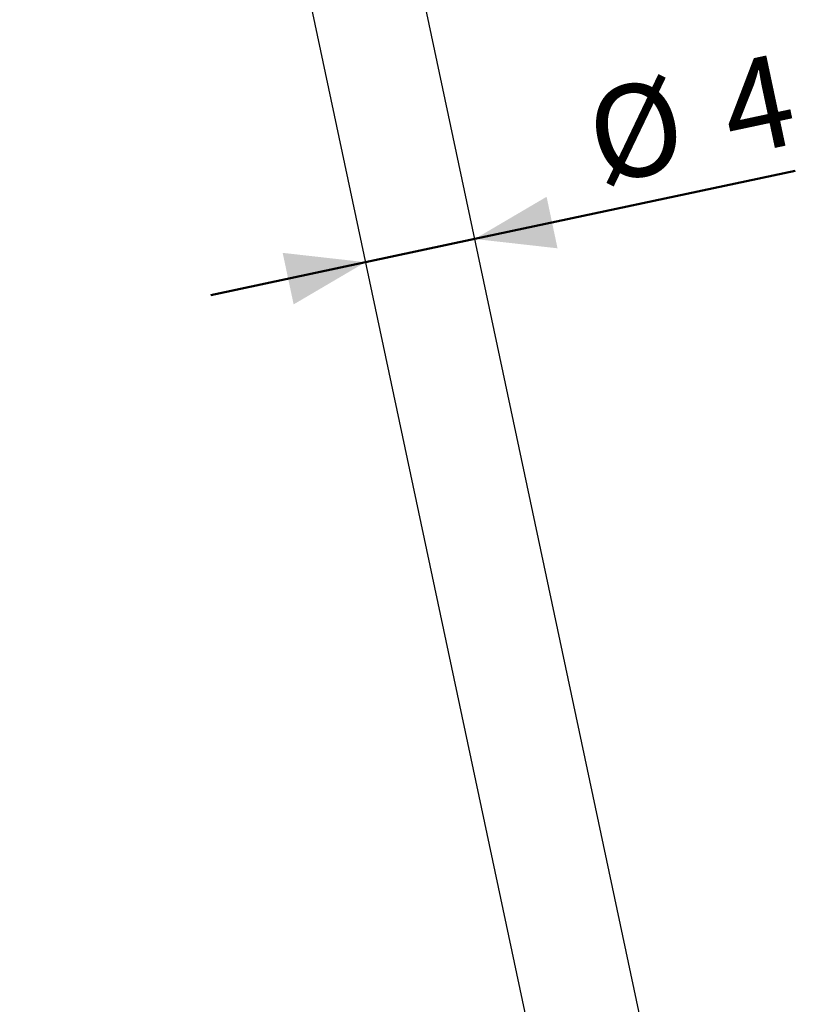
# Model space of a CAD drawing. Units: millimetres. Extents: x 0 to 42, y 0 to 29.8.
# Drawn here: x 25 to 28, y 14 to 17.7 of the extents above; entities that cross this region are included whole.
import ezdxf

# ---------------------------------------------------------------- set-up
doc = ezdxf.new("R2010")
doc.units = ezdxf.units.MM
doc.layers.add('LE_NORM', color=179, linetype='Continuous', lineweight=50)
doc.styles.add('SLDTEXTSTYLE0', font='TXT', dxfattribs={"width": 0.605})
doc.dimstyles.new('SLDDIMSTYLE1', dxfattribs={"dimtxt": 0.35, "dimasz": 0.3, "dimexe": 0, "dimexo": 0.0625, "dimgap": 0.0875, "dimtad": 0, "dimtih": 1, "dimtoh": 1, "dimdec": 0, "dimlfac": 10, "dimrnd": 1e-09, "dimzin": 12, "dimdsep": 46, "dimtxsty": 'SLDTEXTSTYLE0', "dimsah": 1, "dimcen": 0.09, "dimadec": 0, "dimazin": 3, "dimtfac": 1, "dimtdec": 0, "dimtofl": 0, "dimtmove": 0, "dimatfit": 3, "dimfxl": 0, "dimfrac": 2, "dimtolj": 1, "dimtzin": 12, "dimarcsym": 0})
doc.dimstyles.new('SLDDIMSTYLE3', dxfattribs={"dimtxt": 0.35, "dimasz": 0.3, "dimexe": 0, "dimexo": 0.0625, "dimgap": 0.0875, "dimtad": 1, "dimdec": 0, "dimlfac": 10, "dimrnd": 1e-09, "dimzin": 12, "dimdsep": 46, "dimtxsty": 'SLDTEXTSTYLE0', "dimsah": 1, "dimcen": 0.09, "dimadec": 0, "dimazin": 3, "dimtfac": 1, "dimtdec": 0, "dimtmove": 0, "dimatfit": 0, "dimfxl": 0, "dimfrac": 2, "dimtolj": 1, "dimtzin": 12, "dimarcsym": 0})

# ---------------------------------------------------------------- blocks, each defined once
blk = doc.blocks.new('_D_5')
at = {"layer": 'LE_NORM'}
for p, q in [((25.3002, 22.3548), (23.9997, 22.3548)), ((24.1997, 13.1813), (24.1997, 22.3548))]:
    blk.add_line(p, q, dxfattribs=at)
blk.add_solid([(24.1997, 22.3548), (24.0997, 22.0548), (24.2997, 22.0548)], dxfattribs=at)
at = {"layer": 'LE_NORM', "insert": (23.342, 22.5337), "char_height": 0.35, "attachment_point": 1, "style": 'SLDTEXTSTYLE0'}
blk.add_mtext('111', dxfattribs=at)
blk = doc.blocks.new('_D_7')
at = {"layer": 'LE_NORM'}
for p, q in [((26.7249, 16.8627), (27.9406, 17.1211)), ((26.7249, 16.8627), (26.3102, 16.7746)), ((26.3102, 16.7746), (25.7233, 16.6498))]:
    blk.add_line(p, q, dxfattribs=at)
for points in [[(26.7249, 16.8627), (27.0391, 16.8273), (26.9976, 17.0229)], [(26.3102, 16.7746), (25.9959, 16.81), (26.0375, 16.6144)]]:
    blk.add_solid(points, dxfattribs=at)
at = {"layer": 'LE_NORM', "char_height": 0.35, "attachment_point": 1, "rotation": 12, "style": 'SLDTEXTSTYLE0'}
for s, insert in [('4', (27.6324, 17.5169)), ('%%c', (27.1264, 17.4093))]:
    blk.add_mtext(s, dxfattribs=dict(at, insert=insert))

msp = doc.modelspace()

# ---------------------------------------------------------------- linework, layer by layer
at = {"color": 7, "linetype": 'Continuous', "lineweight": 25}
for p, q in [((27.596288, 12.763207), (25.641606, 21.959262)), ((25.226871, 21.871107), (27.181553, 12.675053))]:
    msp.add_line(p, q, dxfattribs=at)

# ---------------------------------------------------------------- dimensions: what is measured, and where the dimension line sits
at = {"layer": 'LE_NORM'}
dim = msp.add_ordinate_dim(feature_location=(25.399251, 22.354789), offset=(-1.399502, 0), dtype=0, origin=(26.098518, 11.220087), dimstyle='SLDDIMSTYLE1', dxfattribs=at)
dim.commit()
dim.dimension.update_dxf_attribs({"geometry": '_D_5', "text_midpoint": (23.670895, 22.354789)})
dim = msp.add_linear_dim(base=(26.31017, 16.774585), p1=(27.614688, 12.676641), p2=(27.199953, 12.588487), angle=12, text='%%c<>', dimstyle='SLDDIMSTYLE3', dxfattribs=at)
dim.commit()
dim.dimension.update_dxf_attribs({"geometry": '_D_7', "text_midpoint": (27.580432, 17.044588), "dimtype": 160})

doc.saveas('drawing.dxf')
